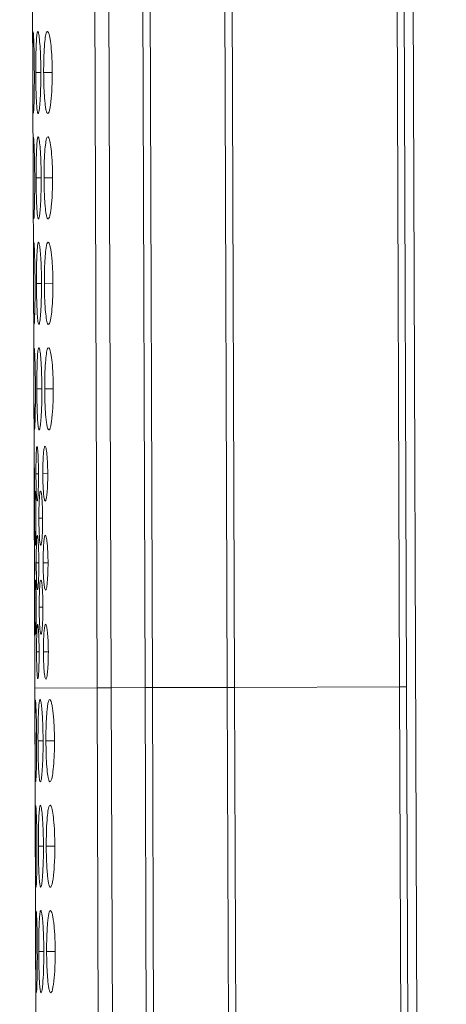
# Model space of a CAD drawing. Units: millimetres. Extents: x 482 to 20086, y 2577 to 12871.
# Drawn here: x 6634 to 6650, y 3817 to 3853 of the extents above; entities that cross this region are included whole.
import ezdxf

# ---------------------------------------------------------------- set-up
doc = ezdxf.new("R2010")
doc.units = ezdxf.units.MM
doc.layers.add('Flowair', color=1, linetype='Continuous')

# ---------------------------------------------------------------- blocks, each defined once
blk = doc.blocks.new('ELIS C-W-200')
at = {"layer": 'Flowair', "linetype": 'Continuous', "lineweight": 15}
for p, q in [((7384.433, 2070.054), (7387.812, 1071.06)), ((7374.478, 1575.268), (7375.06, 1403.269)), ((7374.991, 1575.269), (7375.573, 1403.27)), ((7376.231, 1575.274), (7376.813, 1403.275)), ((7377.082, 1403.276), (7376.5, 1575.275)), ((7379.227, 1575.284), (7379.809, 1403.285)), ((7380.081, 1403.286), (7379.499, 1575.285)), ((7385.522, 1575.305), (7386.103, 1403.306)), ((7386.361, 1403.307), (7385.779, 1575.306)), ((7372.231, 1566.527), (7372.754, 1411.996)), ((7373.003, 1425.737), (7372.817, 1425.736)), ((7373.419, 1425.738), (7373.106, 1425.737)), ((7373.016, 1421.887), (7372.83, 1421.886)), ((7373.432, 1421.888), (7373.119, 1421.887)), ((7373.029, 1418.037), (7372.843, 1418.036)), ((7373.445, 1418.038), (7373.132, 1418.037)), ((7373.042, 1414.187), (7372.856, 1414.186)), ((7373.458, 1414.188), (7373.145, 1414.187)), ((7372.918, 1411.087), (7372.825, 1411.086)), ((7373.255, 1411.088), (7373.076, 1411.087)), ((7372.76, 1410.178), (7372.765, 1408.746)), ((7372.76, 1410.178), (7372.76, 1410.103)), ((7373.069, 1409.462), (7372.933, 1409.462)), ((7372.929, 1407.837), (7372.836, 1407.836)), ((7373.266, 1407.838), (7373.087, 1407.837)), ((7372.771, 1406.928), (7372.776, 1405.496)), ((7372.771, 1406.928), (7372.771, 1406.853)), ((7373.08, 1406.212), (7372.944, 1406.212)), ((7372.94, 1404.587), (7372.847, 1404.586)), ((7373.277, 1404.588), (7373.098, 1404.587)), ((7372.782, 1403.678), (7372.783, 1403.261)), ((7372.782, 1403.678), (7372.782, 1403.603)), ((7372.783, 1403.261), (7375.06, 1403.269)), ((7372.783, 1403.261), (7373.305, 1248.997)), ((7375.573, 1403.27), (7375.06, 1403.269)), ((7375.06, 1403.269), (7375.611, 1240.27)), ((7376.813, 1403.275), (7375.573, 1403.27)), ((7375.573, 1403.27), (7376.125, 1240.271)), ((7376.813, 1403.275), (7377.082, 1403.276)), ((7376.813, 1403.275), (7377.365, 1240.276)), ((7379.809, 1403.285), (7377.082, 1403.276)), ((7377.633, 1240.276), (7377.082, 1403.276)), ((7379.809, 1403.285), (7380.081, 1403.286)), ((7379.809, 1403.285), (7380.361, 1240.286)), ((7386.103, 1403.306), (7380.081, 1403.286)), ((7380.632, 1240.287), (7380.081, 1403.286)), ((7386.103, 1403.306), (7386.361, 1403.307)), ((7386.103, 1403.306), (7386.655, 1240.307)), ((7386.912, 1240.308), (7386.361, 1403.307)), ((7373.085, 1401.337), (7372.9, 1401.336)), ((7373.501, 1401.338), (7373.189, 1401.337)), ((7373.098, 1397.487), (7372.913, 1397.486)), ((7373.514, 1397.488), (7373.202, 1397.487)), ((7373.111, 1393.637), (7372.926, 1393.636)), ((7373.527, 1393.638), (7373.215, 1393.637))]:
    blk.add_line(p, q, dxfattribs=at)
for points, knots in [([(7372.717, 1427.223), (7372.714, 1427.2), (7372.712, 1427.145), (7372.71, 1427.014), (7372.709, 1426.964), (7372.708, 1426.851), (7372.708, 1426.787), (7372.707, 1426.652), (7372.707, 1426.581), (7372.707, 1426.428), (7372.707, 1426.347), (7372.707, 1426.179), (7372.707, 1426.093), (7372.708, 1425.917), (7372.708, 1425.826), (7372.708, 1425.736)], [0, 0, 0, 0, 0.25, 0.25, 0.375, 0.375, 0.5, 0.5, 0.625, 0.625, 0.75, 0.75, 0.875, 0.875, 1, 1, 1, 1]), ([(7373.003, 1425.737), (7373.001, 1425.913), (7372.997, 1426.262), (7372.975, 1426.71), (7372.946, 1427.04), (7372.913, 1427.23), (7372.88, 1427.255), (7372.853, 1427.1), (7372.833, 1426.787), (7372.82, 1426.368), (7372.816, 1425.985), (7372.817, 1425.774), (7372.817, 1425.736)], [0, 0, 0, 0, 0.111863, 0.220978, 0.325097, 0.432655, 0.5442, 0.653185, 0.755226, 0.865401, 0.975762, 1, 1, 1, 1]), ([(7373.419, 1425.738), (7373.416, 1425.915), (7373.411, 1426.264), (7373.377, 1426.711), (7373.332, 1427.041), (7373.279, 1427.231), (7373.224, 1427.256), (7373.176, 1427.101), (7373.139, 1426.788), (7373.113, 1426.368), (7373.106, 1425.986), (7373.106, 1425.775), (7373.106, 1425.737)], [0, 0, 0, 0, 0.111863, 0.220978, 0.325097, 0.432655, 0.5442, 0.653185, 0.755227, 0.865401, 0.975762, 1, 1, 1, 1]), ([(7372.766, 1425.736), (7372.765, 1425.913), (7372.763, 1426.261), (7372.752, 1426.71), (7372.74, 1427.035), (7372.729, 1427.22), (7372.723, 1427.216), (7372.721, 1427.215)], [0, 0, 0, 0, 0.222396, 0.439327, 0.646326, 0.860162, 1, 1, 1, 1]), ([(7372.708, 1425.736), (7372.709, 1425.562), (7372.71, 1425.393), (7372.711, 1425.065), (7372.712, 1424.918), (7372.714, 1424.718), (7372.715, 1424.657), (7372.717, 1424.543), (7372.717, 1424.492), (7372.721, 1424.356), (7372.723, 1424.296), (7372.726, 1424.263)], [0, 0, 0, 0, 0.25, 0.25, 0.5, 0.5, 0.625, 0.625, 0.75, 0.75, 1, 1, 1, 1]), ([(7372.731, 1424.252), (7372.732, 1424.248), (7372.737, 1424.23), (7372.746, 1424.372), (7372.757, 1424.685), (7372.765, 1425.108), (7372.767, 1425.489), (7372.766, 1425.696), (7372.766, 1425.736)], [0, 0, 0, 0, 0.075059, 0.308075, 0.510049, 0.735356, 0.949039, 1, 1, 1, 1]), ([(7372.817, 1425.736), (7372.817, 1425.637), (7372.818, 1425.539), (7372.82, 1425.347), (7372.822, 1425.251), (7372.826, 1425.069), (7372.829, 1424.983), (7372.835, 1424.821), (7372.838, 1424.745), (7372.846, 1424.606), (7372.85, 1424.543), (7372.859, 1424.431), (7372.864, 1424.383), (7372.88, 1424.272), (7372.891, 1424.237), (7372.91, 1424.237), (7372.916, 1424.245), (7372.928, 1424.28), (7372.934, 1424.307), (7372.946, 1424.383), (7372.952, 1424.431), (7372.963, 1424.542), (7372.968, 1424.604), (7372.983, 1424.814), (7372.991, 1424.977), (7372.998, 1425.252), (7373, 1425.346), (7373.002, 1425.538), (7373.003, 1425.638), (7373.003, 1425.737)], [0, 0, 0, 0, 0.0625, 0.0625, 0.125, 0.125, 0.1875, 0.1875, 0.25, 0.25, 0.3125, 0.3125, 0.375, 0.375, 0.5, 0.5, 0.5625, 0.5625, 0.625, 0.625, 0.6875, 0.6875, 0.75, 0.75, 0.875, 0.875, 0.9375, 0.9375, 1, 1, 1, 1]), ([(7373.106, 1425.737), (7373.107, 1425.638), (7373.108, 1425.54), (7373.112, 1425.348), (7373.114, 1425.252), (7373.122, 1425.07), (7373.126, 1424.984), (7373.137, 1424.822), (7373.143, 1424.746), (7373.157, 1424.607), (7373.164, 1424.544), (7373.18, 1424.432), (7373.189, 1424.385), (7373.216, 1424.274), (7373.236, 1424.238), (7373.266, 1424.238), (7373.277, 1424.246), (7373.297, 1424.282), (7373.307, 1424.309), (7373.327, 1424.384), (7373.337, 1424.433), (7373.355, 1424.543), (7373.363, 1424.606), (7373.386, 1424.815), (7373.399, 1424.979), (7373.411, 1425.253), (7373.414, 1425.347), (7373.418, 1425.54), (7373.419, 1425.639), (7373.419, 1425.738)], [0, 0, 0, 0, 0.0625, 0.0625, 0.125, 0.125, 0.1875, 0.1875, 0.25, 0.25, 0.3125, 0.3125, 0.375, 0.375, 0.5, 0.5, 0.5625, 0.5625, 0.625, 0.625, 0.6875, 0.6875, 0.75, 0.75, 0.875, 0.875, 0.9375, 0.9375, 1, 1, 1, 1]), ([(7372.73, 1423.374), (7372.728, 1423.334), (7372.723, 1423.257), (7372.72, 1422.935), (7372.72, 1422.518), (7372.721, 1422.134), (7372.721, 1421.924), (7372.721, 1421.886)], [0, 0, 0, 0, 0.239108, 0.46298, 0.704698, 0.946822, 1, 1, 1, 1]), ([(7372.779, 1421.886), (7372.778, 1422.063), (7372.776, 1422.411), (7372.765, 1422.86), (7372.753, 1423.185), (7372.742, 1423.37), (7372.736, 1423.366), (7372.734, 1423.365)], [0, 0, 0, 0, 0.22239, 0.439326, 0.646326, 0.860162, 1, 1, 1, 1]), ([(7373.016, 1421.887), (7373.014, 1422.064), (7373.01, 1422.412), (7372.988, 1422.86), (7372.959, 1423.19), (7372.926, 1423.38), (7372.893, 1423.405), (7372.866, 1423.25), (7372.846, 1422.937), (7372.833, 1422.518), (7372.829, 1422.135), (7372.83, 1421.924), (7372.83, 1421.886)], [0, 0, 0, 0, 0.11186, 0.220978, 0.325097, 0.432655, 0.5442, 0.653185, 0.755226, 0.865401, 0.975762, 1, 1, 1, 1]), ([(7373.432, 1421.888), (7373.429, 1422.065), (7373.424, 1422.414), (7373.39, 1422.861), (7373.345, 1423.191), (7373.292, 1423.381), (7373.237, 1423.407), (7373.189, 1423.251), (7373.152, 1422.938), (7373.126, 1422.519), (7373.119, 1422.136), (7373.119, 1421.925), (7373.119, 1421.887)], [0, 0, 0, 0, 0.11186, 0.220978, 0.325097, 0.432655, 0.5442, 0.653185, 0.755226, 0.865401, 0.975762, 1, 1, 1, 1]), ([(7372.721, 1421.886), (7372.722, 1421.712), (7372.723, 1421.543), (7372.724, 1421.215), (7372.725, 1421.068), (7372.727, 1420.868), (7372.728, 1420.807), (7372.73, 1420.693), (7372.731, 1420.642), (7372.734, 1420.506), (7372.736, 1420.446), (7372.739, 1420.414)], [0, 0, 0, 0, 0.25, 0.25, 0.5, 0.5, 0.625, 0.625, 0.75, 0.75, 1, 1, 1, 1]), ([(7372.744, 1420.402), (7372.746, 1420.398), (7372.75, 1420.38), (7372.759, 1420.522), (7372.77, 1420.835), (7372.778, 1421.258), (7372.78, 1421.639), (7372.779, 1421.846), (7372.779, 1421.886)], [0, 0, 0, 0, 0.075058, 0.308075, 0.510044, 0.73535, 0.949039, 1, 1, 1, 1]), ([(7372.83, 1421.886), (7372.83, 1421.787), (7372.831, 1421.689), (7372.834, 1421.497), (7372.835, 1421.401), (7372.839, 1421.219), (7372.842, 1421.133), (7372.848, 1420.971), (7372.851, 1420.895), (7372.859, 1420.756), (7372.863, 1420.693), (7372.872, 1420.581), (7372.877, 1420.533), (7372.893, 1420.422), (7372.904, 1420.387), (7372.923, 1420.387), (7372.929, 1420.395), (7372.941, 1420.43), (7372.947, 1420.457), (7372.959, 1420.533), (7372.965, 1420.581), (7372.976, 1420.692), (7372.981, 1420.754), (7372.996, 1420.964), (7373.004, 1421.127), (7373.011, 1421.402), (7373.013, 1421.496), (7373.015, 1421.688), (7373.016, 1421.788), (7373.016, 1421.887)], [0, 0, 0, 0, 0.0625, 0.0625, 0.125, 0.125, 0.1875, 0.1875, 0.25, 0.25, 0.3125, 0.3125, 0.375, 0.375, 0.5, 0.5, 0.5625, 0.5625, 0.625, 0.625, 0.6875, 0.6875, 0.75, 0.75, 0.875, 0.875, 0.9375, 0.9375, 1, 1, 1, 1]), ([(7373.119, 1421.887), (7373.12, 1421.788), (7373.121, 1421.69), (7373.125, 1421.498), (7373.127, 1421.402), (7373.135, 1421.22), (7373.139, 1421.134), (7373.15, 1420.972), (7373.156, 1420.896), (7373.17, 1420.757), (7373.177, 1420.694), (7373.193, 1420.582), (7373.202, 1420.535), (7373.229, 1420.424), (7373.249, 1420.388), (7373.279, 1420.388), (7373.29, 1420.396), (7373.31, 1420.432), (7373.321, 1420.459), (7373.34, 1420.534), (7373.35, 1420.583), (7373.368, 1420.693), (7373.376, 1420.756), (7373.399, 1420.965), (7373.412, 1421.129), (7373.424, 1421.403), (7373.427, 1421.497), (7373.431, 1421.69), (7373.432, 1421.789), (7373.432, 1421.888)], [0, 0, 0, 0, 0.0625, 0.0625, 0.125, 0.125, 0.1875, 0.1875, 0.25, 0.25, 0.3125, 0.3125, 0.375, 0.375, 0.5, 0.5, 0.5625, 0.5625, 0.625, 0.625, 0.6875, 0.6875, 0.75, 0.75, 0.875, 0.875, 0.9375, 0.9375, 1, 1, 1, 1]), ([(7372.743, 1419.524), (7372.741, 1419.484), (7372.736, 1419.407), (7372.733, 1419.085), (7372.733, 1418.668), (7372.734, 1418.284), (7372.734, 1418.074), (7372.734, 1418.036)], [0, 0, 0, 0, 0.239111, 0.462984, 0.704697, 0.946822, 1, 1, 1, 1]), ([(7372.792, 1418.036), (7372.791, 1418.213), (7372.789, 1418.561), (7372.778, 1419.01), (7372.766, 1419.335), (7372.755, 1419.52), (7372.749, 1419.516), (7372.747, 1419.515)], [0, 0, 0, 0, 0.22239, 0.439326, 0.646326, 0.860162, 1, 1, 1, 1]), ([(7373.029, 1418.037), (7373.028, 1418.136), (7373.027, 1418.234), (7373.024, 1418.426), (7373.021, 1418.522), (7373.015, 1418.704), (7373.011, 1418.79), (7373.002, 1418.952), (7372.998, 1419.029), (7372.987, 1419.166), (7372.981, 1419.228), (7372.969, 1419.336), (7372.963, 1419.382), (7372.944, 1419.494), (7372.932, 1419.535), (7372.913, 1419.538), (7372.907, 1419.529), (7372.896, 1419.492), (7372.891, 1419.464), (7372.881, 1419.389), (7372.876, 1419.341), (7372.868, 1419.23), (7372.864, 1419.167), (7372.858, 1419.027), (7372.855, 1418.951), (7372.85, 1418.79), (7372.848, 1418.703), (7372.845, 1418.521), (7372.844, 1418.427), (7372.843, 1418.235), (7372.843, 1418.135), (7372.843, 1418.036)], [0, 0, 0, 0, 0.0625, 0.0625, 0.125, 0.125, 0.1875, 0.1875, 0.25, 0.25, 0.3125, 0.3125, 0.375, 0.375, 0.5, 0.5, 0.5625, 0.5625, 0.625, 0.625, 0.6875, 0.6875, 0.75, 0.75, 0.8125, 0.8125, 0.875, 0.875, 0.9375, 0.9375, 1, 1, 1, 1]), ([(7373.445, 1418.038), (7373.444, 1418.138), (7373.443, 1418.235), (7373.438, 1418.428), (7373.435, 1418.523), (7373.425, 1418.705), (7373.419, 1418.791), (7373.406, 1418.953), (7373.398, 1419.03), (7373.382, 1419.168), (7373.373, 1419.229), (7373.354, 1419.337), (7373.344, 1419.384), (7373.314, 1419.495), (7373.292, 1419.536), (7373.262, 1419.539), (7373.252, 1419.53), (7373.232, 1419.493), (7373.223, 1419.466), (7373.206, 1419.39), (7373.197, 1419.342), (7373.182, 1419.231), (7373.175, 1419.168), (7373.163, 1419.028), (7373.157, 1418.952), (7373.147, 1418.791), (7373.143, 1418.704), (7373.137, 1418.522), (7373.135, 1418.428), (7373.132, 1418.236), (7373.132, 1418.136), (7373.132, 1418.037)], [0, 0, 0, 0, 0.0625, 0.0625, 0.125, 0.125, 0.1875, 0.1875, 0.25, 0.25, 0.3125, 0.3125, 0.375, 0.375, 0.5, 0.5, 0.5625, 0.5625, 0.625, 0.625, 0.6875, 0.6875, 0.75, 0.75, 0.8125, 0.8125, 0.875, 0.875, 0.9375, 0.9375, 1, 1, 1, 1]), ([(7372.734, 1418.036), (7372.735, 1417.861), (7372.736, 1417.516), (7372.739, 1417.076), (7372.744, 1416.718), (7372.749, 1416.617), (7372.752, 1416.564)], [0, 0, 0, 0, 0.252306, 0.499795, 0.736974, 1, 1, 1, 1]), ([(7372.757, 1416.552), (7372.759, 1416.548), (7372.763, 1416.53), (7372.772, 1416.672), (7372.783, 1416.985), (7372.791, 1417.408), (7372.793, 1417.789), (7372.793, 1417.996), (7372.792, 1418.036)], [0, 0, 0, 0, 0.075058, 0.308075, 0.510044, 0.73535, 0.949039, 1, 1, 1, 1]), ([(7372.843, 1418.036), (7372.844, 1417.862), (7372.847, 1417.517), (7372.862, 1417.075), (7372.882, 1416.727), (7372.91, 1416.54), (7372.942, 1416.521), (7372.974, 1416.667), (7373.003, 1416.988), (7373.023, 1417.409), (7373.029, 1417.79), (7373.029, 1417.997), (7373.029, 1418.037)], [0, 0, 0, 0, 0.110214, 0.218324, 0.321931, 0.436828, 0.537704, 0.654168, 0.755115, 0.867725, 0.974529, 1, 1, 1, 1]), ([(7373.132, 1418.037), (7373.134, 1417.863), (7373.138, 1417.518), (7373.164, 1417.076), (7373.201, 1416.728), (7373.249, 1416.541), (7373.303, 1416.522), (7373.356, 1416.668), (7373.402, 1416.989), (7373.435, 1417.41), (7373.445, 1417.791), (7373.445, 1417.999), (7373.445, 1418.038)], [0, 0, 0, 0, 0.110214, 0.218324, 0.321931, 0.436828, 0.537704, 0.654168, 0.755115, 0.867725, 0.974529, 1, 1, 1, 1]), ([(7372.756, 1415.674), (7372.754, 1415.634), (7372.749, 1415.557), (7372.746, 1415.235), (7372.746, 1414.818), (7372.747, 1414.434), (7372.747, 1414.224), (7372.747, 1414.186)], [0, 0, 0, 0, 0.239108, 0.46298, 0.704691, 0.946815, 1, 1, 1, 1]), ([(7372.805, 1414.186), (7372.804, 1414.363), (7372.802, 1414.711), (7372.791, 1415.16), (7372.779, 1415.485), (7372.768, 1415.67), (7372.762, 1415.666), (7372.76, 1415.665)], [0, 0, 0, 0, 0.22239, 0.439326, 0.646326, 0.860162, 1, 1, 1, 1]), ([(7373.042, 1414.187), (7373.04, 1414.364), (7373.036, 1414.712), (7373.014, 1415.16), (7372.985, 1415.49), (7372.952, 1415.68), (7372.919, 1415.705), (7372.892, 1415.55), (7372.872, 1415.237), (7372.859, 1414.818), (7372.856, 1414.435), (7372.856, 1414.224), (7372.856, 1414.186)], [0, 0, 0, 0, 0.11186, 0.220978, 0.325097, 0.432655, 0.544199, 0.653185, 0.755226, 0.865398, 0.975758, 1, 1, 1, 1]), ([(7373.458, 1414.188), (7373.455, 1414.365), (7373.45, 1414.714), (7373.416, 1415.161), (7373.371, 1415.491), (7373.318, 1415.681), (7373.263, 1415.707), (7373.215, 1415.551), (7373.178, 1415.238), (7373.152, 1414.819), (7373.145, 1414.436), (7373.145, 1414.225), (7373.145, 1414.187)], [0, 0, 0, 0, 0.11186, 0.220978, 0.325097, 0.432655, 0.544199, 0.653185, 0.755226, 0.865398, 0.975758, 1, 1, 1, 1]), ([(7372.747, 1414.186), (7372.748, 1414.011), (7372.749, 1413.666), (7372.752, 1413.226), (7372.757, 1412.868), (7372.762, 1412.767), (7372.765, 1412.714)], [0, 0, 0, 0, 0.2523, 0.49979, 0.736971, 1, 1, 1, 1]), ([(7372.77, 1412.702), (7372.772, 1412.698), (7372.776, 1412.68), (7372.785, 1412.822), (7372.796, 1413.135), (7372.804, 1413.558), (7372.806, 1413.939), (7372.806, 1414.146), (7372.805, 1414.186)], [0, 0, 0, 0, 0.075058, 0.308075, 0.510044, 0.73535, 0.949039, 1, 1, 1, 1]), ([(7372.856, 1414.186), (7372.857, 1414.087), (7372.857, 1413.989), (7372.86, 1413.797), (7372.861, 1413.701), (7372.865, 1413.519), (7372.868, 1413.433), (7372.874, 1413.271), (7372.878, 1413.195), (7372.885, 1413.056), (7372.889, 1412.993), (7372.898, 1412.881), (7372.903, 1412.834), (7372.919, 1412.722), (7372.931, 1412.687), (7372.949, 1412.687), (7372.955, 1412.695), (7372.967, 1412.73), (7372.973, 1412.758), (7372.985, 1412.833), (7372.991, 1412.881), (7373.002, 1412.992), (7373.007, 1413.054), (7373.022, 1413.264), (7373.03, 1413.427), (7373.037, 1413.702), (7373.039, 1413.796), (7373.042, 1413.988), (7373.042, 1414.088), (7373.042, 1414.187)], [0, 0, 0, 0, 0.0625, 0.0625, 0.125, 0.125, 0.1875, 0.1875, 0.25, 0.25, 0.3125, 0.3125, 0.375, 0.375, 0.5, 0.5, 0.5625, 0.5625, 0.625, 0.625, 0.6875, 0.6875, 0.75, 0.75, 0.875, 0.875, 0.9375, 0.9375, 1, 1, 1, 1]), ([(7373.145, 1414.187), (7373.146, 1414.088), (7373.147, 1413.99), (7373.151, 1413.798), (7373.153, 1413.702), (7373.161, 1413.52), (7373.166, 1413.434), (7373.176, 1413.272), (7373.182, 1413.196), (7373.196, 1413.057), (7373.203, 1412.994), (7373.219, 1412.882), (7373.228, 1412.835), (7373.255, 1412.724), (7373.275, 1412.688), (7373.306, 1412.688), (7373.316, 1412.696), (7373.337, 1412.732), (7373.347, 1412.759), (7373.366, 1412.834), (7373.376, 1412.883), (7373.394, 1412.993), (7373.402, 1413.056), (7373.425, 1413.265), (7373.438, 1413.429), (7373.45, 1413.703), (7373.454, 1413.797), (7373.457, 1413.99), (7373.458, 1414.089), (7373.458, 1414.188)], [0, 0, 0, 0, 0.0625, 0.0625, 0.125, 0.125, 0.1875, 0.1875, 0.25, 0.25, 0.3125, 0.3125, 0.375, 0.375, 0.5, 0.5, 0.5625, 0.5625, 0.625, 0.625, 0.6875, 0.6875, 0.75, 0.75, 0.875, 0.875, 0.9375, 0.9375, 1, 1, 1, 1]), ([(7372.767, 1411.086), (7372.766, 1411.204), (7372.765, 1411.438), (7372.761, 1411.741), (7372.758, 1411.965), (7372.755, 1412.081), (7372.755, 1412.076), (7372.754, 1412.075)], [0, 0, 0, 0, 0.224987, 0.445925, 0.659634, 0.881915, 1, 1, 1, 1]), ([(7372.754, 1412.078), (7372.754, 1412.064), (7372.754, 1412.029), (7372.754, 1411.913), (7372.755, 1411.837), (7372.756, 1411.701), (7372.756, 1411.653), (7372.757, 1411.551), (7372.757, 1411.497), (7372.758, 1411.327), (7372.758, 1411.208), (7372.759, 1411.086)], [0, 0, 0, 0, 0.25, 0.25, 0.5, 0.5, 0.625, 0.625, 0.75, 0.75, 1, 1, 1, 1]), ([(7372.857, 1412.079), (7372.852, 1412.065), (7372.847, 1412.03), (7372.838, 1411.913), (7372.835, 1411.837), (7372.831, 1411.701), (7372.829, 1411.653), (7372.827, 1411.551), (7372.827, 1411.497), (7372.825, 1411.327), (7372.824, 1411.208), (7372.825, 1411.086)], [0, 0, 0, 0, 0.25, 0.25, 0.5, 0.5, 0.625, 0.625, 0.75, 0.75, 1, 1, 1, 1]), ([(7372.918, 1411.087), (7372.917, 1411.205), (7372.915, 1411.438), (7372.904, 1411.742), (7372.889, 1411.966), (7372.875, 1412.081), (7372.866, 1412.077), (7372.863, 1412.075)], [0, 0, 0, 0, 0.224987, 0.445926, 0.659634, 0.881915, 1, 1, 1, 1]), ([(7373.255, 1411.088), (7373.255, 1411.154), (7373.254, 1411.219), (7373.251, 1411.347), (7373.249, 1411.411), (7373.243, 1411.532), (7373.24, 1411.59), (7373.233, 1411.698), (7373.228, 1411.75), (7373.219, 1411.842), (7373.214, 1411.884), (7373.204, 1411.958), (7373.198, 1411.99), (7373.181, 1412.065), (7373.169, 1412.088), (7373.151, 1412.087), (7373.145, 1412.082), (7373.134, 1412.058), (7373.129, 1412.04), (7373.118, 1411.989), (7373.114, 1411.957), (7373.105, 1411.883), (7373.101, 1411.841), (7373.09, 1411.702), (7373.084, 1411.593), (7373.076, 1411.349), (7373.075, 1411.219), (7373.076, 1411.087)], [0, 0, 0, 0, 0.0625, 0.0625, 0.125, 0.125, 0.1875, 0.1875, 0.25, 0.25, 0.3125, 0.3125, 0.375, 0.375, 0.5, 0.5, 0.5625, 0.5625, 0.625, 0.625, 0.6875, 0.6875, 0.75, 0.75, 0.875, 0.875, 1, 1, 1, 1]), ([(7372.759, 1411.086), (7372.759, 1411), (7372.759, 1410.916), (7372.76, 1410.751), (7372.76, 1410.67), (7372.76, 1410.523), (7372.76, 1410.455), (7372.76, 1410.332), (7372.76, 1410.277), (7372.76, 1410.231)], [0, 0, 0, 0, 0.25, 0.25, 0.5, 0.5, 0.75, 0.75, 1, 1, 1, 1]), ([(7372.761, 1410.097), (7372.761, 1410.094), (7372.762, 1410.083), (7372.764, 1410.181), (7372.766, 1410.392), (7372.767, 1410.675), (7372.767, 1410.927), (7372.767, 1411.062), (7372.767, 1411.086)], [0, 0, 0, 0, 0.079916, 0.313756, 0.515315, 0.74096, 0.954152, 1, 1, 1, 1]), ([(7372.825, 1411.086), (7372.826, 1410.967), (7372.827, 1410.734), (7372.835, 1410.44), (7372.846, 1410.203), (7372.856, 1410.138), (7372.861, 1410.103)], [0, 0, 0, 0, 0.2572, 0.502205, 0.739663, 1, 1, 1, 1]), ([(7372.87, 1410.098), (7372.872, 1410.095), (7372.88, 1410.084), (7372.893, 1410.181), (7372.907, 1410.392), (7372.916, 1410.676), (7372.919, 1410.928), (7372.919, 1411.063), (7372.918, 1411.087)], [0, 0, 0, 0, 0.079916, 0.313755, 0.515315, 0.74096, 0.954152, 1, 1, 1, 1]), ([(7373.076, 1411.087), (7373.077, 1410.968), (7373.079, 1410.736), (7373.095, 1410.44), (7373.117, 1410.209), (7373.145, 1410.088), (7373.177, 1410.078), (7373.206, 1410.178), (7373.232, 1410.394), (7373.25, 1410.677), (7373.255, 1410.929), (7373.255, 1411.064), (7373.255, 1411.088)], [0, 0, 0, 0, 0.112987, 0.220616, 0.32493, 0.439294, 0.540184, 0.657046, 0.757776, 0.870544, 0.977087, 1, 1, 1, 1]), ([(7372.788, 1410.454), (7372.785, 1410.439), (7372.783, 1410.404), (7372.779, 1410.288), (7372.777, 1410.212), (7372.776, 1410.076), (7372.775, 1410.028), (7372.774, 1409.926), (7372.774, 1409.872), (7372.774, 1409.702), (7372.774, 1409.583), (7372.774, 1409.461)], [0, 0, 0, 0, 0.25, 0.25, 0.5, 0.5, 0.625, 0.625, 0.75, 0.75, 1, 1, 1, 1]), ([(7372.825, 1409.461), (7372.824, 1409.579), (7372.822, 1409.813), (7372.815, 1410.116), (7372.806, 1410.34), (7372.797, 1410.456), (7372.793, 1410.452), (7372.791, 1410.45)], [0, 0, 0, 0, 0.2249868, 0.4459259, 0.6596342, 0.881915, 1, 1, 1, 1]), ([(7372.984, 1410.454), (7372.976, 1410.44), (7372.968, 1410.405), (7372.955, 1410.289), (7372.95, 1410.212), (7372.943, 1410.077), (7372.941, 1410.029), (7372.938, 1409.927), (7372.936, 1409.872), (7372.933, 1409.703), (7372.932, 1409.583), (7372.933, 1409.462)], [0, 0, 0, 0, 0.25, 0.25, 0.5, 0.5, 0.625, 0.625, 0.75, 0.75, 1, 1, 1, 1]), ([(7373.069, 1409.462), (7373.068, 1409.58), (7373.065, 1409.814), (7373.05, 1410.117), (7373.03, 1410.341), (7373.009, 1410.456), (7372.997, 1410.452), (7372.993, 1410.451)], [0, 0, 0, 0, 0.224987, 0.445925, 0.659634, 0.881914, 1, 1, 1, 1]), ([(7372.774, 1409.461), (7372.775, 1409.342), (7372.776, 1409.109), (7372.78, 1408.815), (7372.785, 1408.578), (7372.791, 1408.512), (7372.793, 1408.478)], [0, 0, 0, 0, 0.257201, 0.502207, 0.739665, 1, 1, 1, 1]), ([(7372.798, 1408.472), (7372.799, 1408.469), (7372.803, 1408.458), (7372.811, 1408.556), (7372.818, 1408.767), (7372.824, 1409.051), (7372.825, 1409.302), (7372.825, 1409.437), (7372.825, 1409.461)], [0, 0, 0, 0, 0.079917, 0.313756, 0.515315, 0.740961, 0.954152, 1, 1, 1, 1]), ([(7372.933, 1409.462), (7372.934, 1409.342), (7372.936, 1409.11), (7372.948, 1408.816), (7372.964, 1408.579), (7372.979, 1408.513), (7372.986, 1408.479)], [0, 0, 0, 0, 0.2572012, 0.5022075, 0.7396653, 1, 1, 1, 1]), ([(7372.999, 1408.473), (7373.002, 1408.47), (7373.013, 1408.459), (7373.032, 1408.557), (7373.052, 1408.768), (7373.066, 1409.051), (7373.069, 1409.303), (7373.069, 1409.438), (7373.069, 1409.462)], [0, 0, 0, 0, 0.079916, 0.313756, 0.515315, 0.740961, 0.954152, 1, 1, 1, 1]), ([(7372.778, 1407.836), (7372.777, 1407.954), (7372.776, 1408.188), (7372.772, 1408.491), (7372.769, 1408.715), (7372.766, 1408.831), (7372.766, 1408.827), (7372.765, 1408.825)], [0, 0, 0, 0, 0.224986, 0.445933, 0.659635, 0.881915, 1, 1, 1, 1]), ([(7372.765, 1408.828), (7372.765, 1408.814), (7372.765, 1408.779), (7372.765, 1408.663), (7372.766, 1408.587), (7372.767, 1408.451), (7372.767, 1408.403), (7372.768, 1408.301), (7372.768, 1408.247), (7372.769, 1408.077), (7372.769, 1407.958), (7372.77, 1407.836)], [0, 0, 0, 0, 0.25, 0.25, 0.5, 0.5, 0.625, 0.625, 0.75, 0.75, 1, 1, 1, 1]), ([(7372.868, 1408.829), (7372.863, 1408.815), (7372.858, 1408.78), (7372.849, 1408.663), (7372.846, 1408.587), (7372.842, 1408.451), (7372.84, 1408.403), (7372.838, 1408.301), (7372.838, 1408.247), (7372.836, 1408.077), (7372.835, 1407.958), (7372.836, 1407.836)], [0, 0, 0, 0, 0.25, 0.25, 0.5, 0.5, 0.625, 0.625, 0.75, 0.75, 1, 1, 1, 1]), ([(7372.929, 1407.837), (7372.928, 1407.955), (7372.926, 1408.188), (7372.915, 1408.492), (7372.9, 1408.716), (7372.886, 1408.831), (7372.877, 1408.827), (7372.874, 1408.825)], [0, 0, 0, 0, 0.224987, 0.445933, 0.659635, 0.881915, 1, 1, 1, 1]), ([(7373.266, 1407.838), (7373.266, 1407.904), (7373.265, 1407.969), (7373.262, 1408.097), (7373.26, 1408.161), (7373.254, 1408.282), (7373.251, 1408.34), (7373.244, 1408.448), (7373.239, 1408.5), (7373.23, 1408.592), (7373.225, 1408.634), (7373.215, 1408.708), (7373.209, 1408.74), (7373.192, 1408.815), (7373.18, 1408.838), (7373.162, 1408.837), (7373.156, 1408.832), (7373.145, 1408.808), (7373.14, 1408.79), (7373.129, 1408.739), (7373.125, 1408.707), (7373.116, 1408.633), (7373.112, 1408.591), (7373.101, 1408.452), (7373.095, 1408.344), (7373.087, 1408.099), (7373.086, 1407.97), (7373.087, 1407.837)], [0, 0, 0, 0, 0.0625, 0.0625, 0.125, 0.125, 0.1875, 0.1875, 0.25, 0.25, 0.3125, 0.3125, 0.375, 0.375, 0.5, 0.5, 0.5625, 0.5625, 0.625, 0.625, 0.6875, 0.6875, 0.75, 0.75, 0.875, 0.875, 1, 1, 1, 1]), ([(7372.77, 1407.836), (7372.77, 1407.75), (7372.77, 1407.666), (7372.771, 1407.501), (7372.771, 1407.42), (7372.771, 1407.273), (7372.771, 1407.205), (7372.771, 1407.082), (7372.771, 1407.027), (7372.771, 1406.982)], [0, 0, 0, 0, 0.25, 0.25, 0.5, 0.5, 0.75, 0.75, 1, 1, 1, 1]), ([(7372.772, 1406.847), (7372.772, 1406.844), (7372.773, 1406.833), (7372.775, 1406.931), (7372.777, 1407.142), (7372.778, 1407.426), (7372.778, 1407.677), (7372.778, 1407.812), (7372.778, 1407.836)], [0, 0, 0, 0, 0.0799169, 0.3137566, 0.5153217, 0.7409599, 0.9541516, 1, 1, 1, 1]), ([(7372.836, 1407.836), (7372.837, 1407.717), (7372.838, 1407.484), (7372.846, 1407.19), (7372.857, 1406.953), (7372.867, 1406.888), (7372.872, 1406.853)], [0, 0, 0, 0, 0.257191, 0.502207, 0.739665, 1, 1, 1, 1]), ([(7372.881, 1406.848), (7372.883, 1406.845), (7372.891, 1406.834), (7372.904, 1406.931), (7372.918, 1407.142), (7372.927, 1407.426), (7372.93, 1407.678), (7372.93, 1407.813), (7372.929, 1407.837)], [0, 0, 0, 0, 0.079916, 0.313756, 0.515322, 0.74096, 0.954152, 1, 1, 1, 1]), ([(7373.087, 1407.837), (7373.087, 1407.771), (7373.087, 1407.706), (7373.09, 1407.578), (7373.091, 1407.514), (7373.096, 1407.392), (7373.099, 1407.335), (7373.105, 1407.227), (7373.109, 1407.176), (7373.117, 1407.084), (7373.121, 1407.041), (7373.13, 1406.967), (7373.135, 1406.935), (7373.151, 1406.861), (7373.163, 1406.838), (7373.18, 1406.838), (7373.186, 1406.843), (7373.198, 1406.867), (7373.204, 1406.885), (7373.215, 1406.935), (7373.22, 1406.967), (7373.23, 1407.041), (7373.235, 1407.083), (7373.248, 1407.222), (7373.255, 1407.331), (7373.264, 1407.576), (7373.266, 1407.705), (7373.266, 1407.838)], [0, 0, 0, 0, 0.0625, 0.0625, 0.125, 0.125, 0.1875, 0.1875, 0.25, 0.25, 0.3125, 0.3125, 0.375, 0.375, 0.5, 0.5, 0.5625, 0.5625, 0.625, 0.625, 0.6875, 0.6875, 0.75, 0.75, 0.875, 0.875, 1, 1, 1, 1]), ([(7372.799, 1407.204), (7372.796, 1407.175), (7372.791, 1407.123), (7372.787, 1406.898), (7372.785, 1406.617), (7372.785, 1406.365), (7372.785, 1406.231), (7372.785, 1406.211)], [0, 0, 0, 0, 0.2564364, 0.4758525, 0.7215887, 0.9574826, 1, 1, 1, 1]), ([(7372.836, 1406.211), (7372.835, 1406.329), (7372.833, 1406.563), (7372.826, 1406.866), (7372.817, 1407.09), (7372.808, 1407.206), (7372.804, 1407.202), (7372.802, 1407.2)], [0, 0, 0, 0, 0.224986, 0.445933, 0.659635, 0.881915, 1, 1, 1, 1]), ([(7372.995, 1407.204), (7372.987, 1407.176), (7372.972, 1407.124), (7372.956, 1406.898), (7372.946, 1406.617), (7372.943, 1406.365), (7372.944, 1406.232), (7372.944, 1406.212)], [0, 0, 0, 0, 0.256437, 0.475853, 0.721589, 0.957483, 1, 1, 1, 1]), ([(7373.08, 1406.212), (7373.079, 1406.33), (7373.076, 1406.564), (7373.061, 1406.867), (7373.041, 1407.091), (7373.02, 1407.206), (7373.008, 1407.202), (7373.004, 1407.201)], [0, 0, 0, 0, 0.224986, 0.445933, 0.659635, 0.881914, 1, 1, 1, 1]), ([(7372.785, 1406.211), (7372.786, 1406.095), (7372.786, 1405.981), (7372.788, 1405.762), (7372.79, 1405.663), (7372.793, 1405.485), (7372.795, 1405.409), (7372.799, 1405.288), (7372.801, 1405.249), (7372.804, 1405.228)], [0, 0, 0, 0, 0.25, 0.25, 0.5, 0.5, 0.75, 0.75, 1, 1, 1, 1]), ([(7372.809, 1405.222), (7372.81, 1405.219), (7372.814, 1405.208), (7372.821, 1405.306), (7372.829, 1405.517), (7372.835, 1405.801), (7372.836, 1406.052), (7372.836, 1406.187), (7372.836, 1406.211)], [0, 0, 0, 0, 0.079917, 0.313754, 0.51532, 0.740959, 0.954151, 1, 1, 1, 1]), ([(7372.944, 1406.212), (7372.944, 1406.095), (7372.945, 1405.982), (7372.951, 1405.763), (7372.955, 1405.664), (7372.964, 1405.486), (7372.97, 1405.409), (7372.983, 1405.289), (7372.99, 1405.25), (7372.997, 1405.229)], [0, 0, 0, 0, 0.25, 0.25, 0.5, 0.5, 0.75, 0.75, 1, 1, 1, 1]), ([(7373.01, 1405.223), (7373.013, 1405.22), (7373.024, 1405.209), (7373.043, 1405.307), (7373.063, 1405.518), (7373.077, 1405.802), (7373.08, 1406.053), (7373.08, 1406.188), (7373.08, 1406.212)], [0, 0, 0, 0, 0.079917, 0.313754, 0.51532, 0.740959, 0.954151, 1, 1, 1, 1]), ([(7372.789, 1404.586), (7372.788, 1404.704), (7372.787, 1404.938), (7372.783, 1405.241), (7372.78, 1405.465), (7372.777, 1405.581), (7372.777, 1405.577), (7372.776, 1405.575)], [0, 0, 0, 0, 0.224986, 0.445933, 0.659635, 0.881915, 1, 1, 1, 1]), ([(7372.776, 1405.578), (7372.776, 1405.55), (7372.776, 1405.498), (7372.777, 1405.273), (7372.779, 1404.992), (7372.78, 1404.74), (7372.781, 1404.606), (7372.781, 1404.586)], [0, 0, 0, 0, 0.2564331, 0.4758546, 0.7215897, 0.9574827, 1, 1, 1, 1]), ([(7372.879, 1405.579), (7372.874, 1405.551), (7372.864, 1405.498), (7372.854, 1405.273), (7372.848, 1404.992), (7372.846, 1404.74), (7372.847, 1404.607), (7372.847, 1404.586)], [0, 0, 0, 0, 0.2564334, 0.4758544, 0.7215898, 0.9574827, 1, 1, 1, 1]), ([(7372.94, 1404.587), (7372.939, 1404.705), (7372.937, 1404.938), (7372.926, 1405.242), (7372.911, 1405.466), (7372.897, 1405.581), (7372.888, 1405.577), (7372.885, 1405.575)], [0, 0, 0, 0, 0.224987, 0.445933, 0.659635, 0.881915, 1, 1, 1, 1]), ([(7373.277, 1404.588), (7373.275, 1404.706), (7373.272, 1404.94), (7373.253, 1405.242), (7373.227, 1405.47), (7373.197, 1405.588), (7373.165, 1405.596), (7373.138, 1405.494), (7373.115, 1405.275), (7373.101, 1404.992), (7373.097, 1404.741), (7373.097, 1404.608), (7373.098, 1404.587)], [0, 0, 0, 0, 0.112349, 0.22268, 0.329394, 0.440391, 0.541175, 0.658833, 0.759509, 0.872258, 0.980492, 1, 1, 1, 1]), ([(7372.781, 1404.586), (7372.781, 1404.467), (7372.782, 1404.236), (7372.782, 1403.934), (7372.782, 1403.798), (7372.782, 1403.732)], [0, 0, 0, 0, 0.347716, 0.678971, 1, 1, 1, 1]), ([(7372.783, 1403.597), (7372.783, 1403.594), (7372.784, 1403.583), (7372.786, 1403.681), (7372.788, 1403.892), (7372.789, 1404.176), (7372.789, 1404.427), (7372.789, 1404.562), (7372.789, 1404.586)], [0, 0, 0, 0, 0.079917, 0.313754, 0.51532, 0.740959, 0.954151, 1, 1, 1, 1]), ([(7372.847, 1404.586), (7372.847, 1404.47), (7372.848, 1404.357), (7372.852, 1404.137), (7372.854, 1404.038), (7372.861, 1403.86), (7372.865, 1403.784), (7372.873, 1403.664), (7372.878, 1403.624), (7372.883, 1403.603)], [0, 0, 0, 0, 0.25, 0.25, 0.5, 0.5, 0.75, 0.75, 1, 1, 1, 1]), ([(7372.892, 1403.598), (7372.894, 1403.595), (7372.902, 1403.584), (7372.915, 1403.681), (7372.929, 1403.892), (7372.938, 1404.176), (7372.941, 1404.428), (7372.941, 1404.563), (7372.94, 1404.587)], [0, 0, 0, 0, 0.079916, 0.313754, 0.51532, 0.740959, 0.954151, 1, 1, 1, 1]), ([(7373.098, 1404.587), (7373.098, 1404.521), (7373.098, 1404.456), (7373.101, 1404.328), (7373.102, 1404.264), (7373.107, 1404.142), (7373.11, 1404.085), (7373.116, 1403.977), (7373.12, 1403.926), (7373.128, 1403.834), (7373.132, 1403.791), (7373.141, 1403.717), (7373.146, 1403.685), (7373.162, 1403.611), (7373.174, 1403.588), (7373.191, 1403.588), (7373.197, 1403.593), (7373.209, 1403.617), (7373.215, 1403.635), (7373.226, 1403.685), (7373.231, 1403.717), (7373.241, 1403.791), (7373.246, 1403.833), (7373.259, 1403.972), (7373.266, 1404.081), (7373.275, 1404.326), (7373.277, 1404.455), (7373.277, 1404.588)], [0, 0, 0, 0, 0.0625, 0.0625, 0.125, 0.125, 0.1875, 0.1875, 0.25, 0.25, 0.3125, 0.3125, 0.375, 0.375, 0.5, 0.5, 0.5625, 0.5625, 0.625, 0.625, 0.6875, 0.6875, 0.75, 0.75, 0.875, 0.875, 1, 1, 1, 1]), ([(7372.8, 1402.824), (7372.797, 1402.784), (7372.792, 1402.707), (7372.79, 1402.385), (7372.789, 1401.968), (7372.79, 1401.585), (7372.791, 1401.374), (7372.791, 1401.336)], [0, 0, 0, 0, 0.239111, 0.462984, 0.704697, 0.946822, 1, 1, 1, 1]), ([(7372.849, 1401.336), (7372.848, 1401.513), (7372.845, 1401.861), (7372.835, 1402.311), (7372.822, 1402.635), (7372.811, 1402.82), (7372.806, 1402.816), (7372.804, 1402.815)], [0, 0, 0, 0, 0.2223896, 0.4393264, 0.6463256, 0.8601615, 1, 1, 1, 1]), ([(7373.085, 1401.337), (7373.085, 1401.436), (7373.084, 1401.534), (7373.08, 1401.726), (7373.078, 1401.822), (7373.072, 1402.004), (7373.068, 1402.09), (7373.059, 1402.252), (7373.054, 1402.329), (7373.043, 1402.466), (7373.038, 1402.528), (7373.026, 1402.636), (7373.02, 1402.682), (7373.001, 1402.794), (7372.988, 1402.835), (7372.97, 1402.838), (7372.964, 1402.829), (7372.953, 1402.792), (7372.947, 1402.765), (7372.938, 1402.689), (7372.933, 1402.641), (7372.925, 1402.53), (7372.921, 1402.467), (7372.914, 1402.327), (7372.911, 1402.251), (7372.906, 1402.09), (7372.904, 1402.003), (7372.901, 1401.821), (7372.9, 1401.727), (7372.899, 1401.535), (7372.899, 1401.435), (7372.9, 1401.336)], [0, 0, 0, 0, 0.0625, 0.0625, 0.125, 0.125, 0.1875, 0.1875, 0.25, 0.25, 0.3125, 0.3125, 0.375, 0.375, 0.5, 0.5, 0.5625, 0.5625, 0.625, 0.625, 0.6875, 0.6875, 0.75, 0.75, 0.8125, 0.8125, 0.875, 0.875, 0.9375, 0.9375, 1, 1, 1, 1]), ([(7373.501, 1401.339), (7373.501, 1401.438), (7373.5, 1401.535), (7373.495, 1401.728), (7373.491, 1401.823), (7373.481, 1402.005), (7373.476, 1402.091), (7373.462, 1402.253), (7373.455, 1402.33), (7373.438, 1402.468), (7373.429, 1402.529), (7373.41, 1402.637), (7373.4, 1402.684), (7373.37, 1402.795), (7373.349, 1402.836), (7373.318, 1402.839), (7373.308, 1402.83), (7373.289, 1402.793), (7373.28, 1402.766), (7373.262, 1402.69), (7373.254, 1402.642), (7373.239, 1402.531), (7373.232, 1402.469), (7373.219, 1402.328), (7373.214, 1402.252), (7373.204, 1402.091), (7373.2, 1402.004), (7373.194, 1401.822), (7373.191, 1401.728), (7373.189, 1401.536), (7373.188, 1401.436), (7373.189, 1401.337)], [0, 0, 0, 0, 0.0625, 0.0625, 0.125, 0.125, 0.1875, 0.1875, 0.25, 0.25, 0.3125, 0.3125, 0.375, 0.375, 0.5, 0.5, 0.5625, 0.5625, 0.625, 0.625, 0.6875, 0.6875, 0.75, 0.75, 0.8125, 0.8125, 0.875, 0.875, 0.9375, 0.9375, 1, 1, 1, 1]), ([(7372.791, 1401.336), (7372.792, 1401.162), (7372.793, 1400.816), (7372.796, 1400.377), (7372.8, 1400.018), (7372.806, 1399.917), (7372.808, 1399.864)], [0, 0, 0, 0, 0.252306, 0.499795, 0.736974, 1, 1, 1, 1]), ([(7372.814, 1399.852), (7372.815, 1399.848), (7372.819, 1399.83), (7372.829, 1399.972), (7372.84, 1400.285), (7372.848, 1400.709), (7372.85, 1401.089), (7372.849, 1401.296), (7372.849, 1401.336)], [0, 0, 0, 0, 0.075058, 0.308075, 0.510044, 0.73535, 0.949039, 1, 1, 1, 1]), ([(7372.9, 1401.336), (7372.901, 1401.162), (7372.903, 1400.817), (7372.918, 1400.375), (7372.939, 1400.027), (7372.966, 1399.84), (7372.999, 1399.821), (7373.031, 1399.967), (7373.059, 1400.288), (7373.079, 1400.709), (7373.085, 1401.09), (7373.085, 1401.297), (7373.085, 1401.337)], [0, 0, 0, 0, 0.110214, 0.218324, 0.321931, 0.436828, 0.537704, 0.654168, 0.755115, 0.867725, 0.974529, 1, 1, 1, 1]), ([(7373.189, 1401.337), (7373.191, 1401.163), (7373.195, 1400.818), (7373.221, 1400.376), (7373.258, 1400.028), (7373.305, 1399.841), (7373.36, 1399.822), (7373.413, 1399.968), (7373.459, 1400.289), (7373.491, 1400.71), (7373.501, 1401.091), (7373.501, 1401.299), (7373.501, 1401.339)], [0, 0, 0, 0, 0.110214, 0.218324, 0.321931, 0.436828, 0.537704, 0.654168, 0.755115, 0.867725, 0.974529, 1, 1, 1, 1]), ([(7372.813, 1398.974), (7372.81, 1398.934), (7372.805, 1398.857), (7372.803, 1398.535), (7372.802, 1398.118), (7372.803, 1397.735), (7372.804, 1397.524), (7372.804, 1397.486)], [0, 0, 0, 0, 0.239108, 0.46298, 0.704698, 0.946815, 1, 1, 1, 1]), ([(7372.862, 1397.486), (7372.861, 1397.663), (7372.858, 1398.011), (7372.848, 1398.461), (7372.835, 1398.785), (7372.824, 1398.97), (7372.819, 1398.966), (7372.817, 1398.965)], [0, 0, 0, 0, 0.22239, 0.439327, 0.646327, 0.860161, 1, 1, 1, 1]), ([(7373.098, 1397.487), (7373.096, 1397.664), (7373.093, 1398.012), (7373.07, 1398.46), (7373.041, 1398.79), (7373.008, 1398.98), (7372.976, 1399.005), (7372.948, 1398.85), (7372.928, 1398.537), (7372.915, 1398.118), (7372.912, 1397.735), (7372.913, 1397.524), (7372.913, 1397.486)], [0, 0, 0, 0, 0.11186, 0.220978, 0.325097, 0.432654, 0.544199, 0.653185, 0.755226, 0.865401, 0.975758, 1, 1, 1, 1]), ([(7373.514, 1397.489), (7373.512, 1397.665), (7373.507, 1398.014), (7373.473, 1398.461), (7373.428, 1398.792), (7373.374, 1398.981), (7373.32, 1399.007), (7373.271, 1398.851), (7373.234, 1398.538), (7373.208, 1398.119), (7373.201, 1397.736), (7373.202, 1397.525), (7373.202, 1397.487)], [0, 0, 0, 0, 0.11186, 0.220978, 0.325097, 0.432654, 0.544199, 0.653185, 0.755226, 0.865401, 0.975758, 1, 1, 1, 1]), ([(7372.804, 1397.486), (7372.805, 1397.312), (7372.806, 1396.966), (7372.809, 1396.527), (7372.813, 1396.168), (7372.819, 1396.067), (7372.821, 1396.014)], [0, 0, 0, 0, 0.2523, 0.49979, 0.736971, 1, 1, 1, 1]), ([(7372.827, 1396.002), (7372.828, 1395.998), (7372.832, 1395.981), (7372.842, 1396.122), (7372.853, 1396.435), (7372.861, 1396.859), (7372.863, 1397.239), (7372.862, 1397.446), (7372.862, 1397.486)], [0, 0, 0, 0, 0.075058, 0.308075, 0.510044, 0.73535, 0.949039, 1, 1, 1, 1]), ([(7372.913, 1397.486), (7372.913, 1397.387), (7372.914, 1397.289), (7372.916, 1397.097), (7372.918, 1397.001), (7372.922, 1396.819), (7372.925, 1396.733), (7372.931, 1396.572), (7372.934, 1396.495), (7372.942, 1396.356), (7372.946, 1396.293), (7372.955, 1396.181), (7372.96, 1396.134), (7372.975, 1396.023), (7372.987, 1395.987), (7373.005, 1395.987), (7373.011, 1395.995), (7373.024, 1396.031), (7373.03, 1396.058), (7373.042, 1396.133), (7373.048, 1396.181), (7373.059, 1396.292), (7373.064, 1396.355), (7373.078, 1396.564), (7373.086, 1396.728), (7373.094, 1397.002), (7373.096, 1397.096), (7373.098, 1397.289), (7373.098, 1397.388), (7373.098, 1397.487)], [0, 0, 0, 0, 0.0625, 0.0625, 0.125, 0.125, 0.1875, 0.1875, 0.25, 0.25, 0.3125, 0.3125, 0.375, 0.375, 0.5, 0.5, 0.5625, 0.5625, 0.625, 0.625, 0.6875, 0.6875, 0.75, 0.75, 0.875, 0.875, 0.9375, 0.9375, 1, 1, 1, 1]), ([(7373.202, 1397.487), (7373.202, 1397.388), (7373.203, 1397.29), (7373.207, 1397.098), (7373.21, 1397.002), (7373.217, 1396.82), (7373.222, 1396.734), (7373.233, 1396.573), (7373.239, 1396.496), (7373.252, 1396.357), (7373.26, 1396.294), (7373.276, 1396.182), (7373.284, 1396.135), (7373.311, 1396.024), (7373.331, 1395.988), (7373.362, 1395.988), (7373.372, 1395.997), (7373.393, 1396.032), (7373.403, 1396.059), (7373.423, 1396.134), (7373.432, 1396.183), (7373.45, 1396.293), (7373.458, 1396.356), (7373.482, 1396.565), (7373.494, 1396.729), (7373.507, 1397.003), (7373.51, 1397.097), (7373.514, 1397.29), (7373.515, 1397.389), (7373.514, 1397.489)], [0, 0, 0, 0, 0.0625, 0.0625, 0.125, 0.125, 0.1875, 0.1875, 0.25, 0.25, 0.3125, 0.3125, 0.375, 0.375, 0.5, 0.5, 0.5625, 0.5625, 0.625, 0.625, 0.6875, 0.6875, 0.75, 0.75, 0.875, 0.875, 0.9375, 0.9375, 1, 1, 1, 1]), ([(7372.826, 1395.124), (7372.823, 1395.084), (7372.818, 1395.007), (7372.816, 1394.685), (7372.815, 1394.268), (7372.816, 1393.885), (7372.817, 1393.674), (7372.817, 1393.636)], [0, 0, 0, 0, 0.239108, 0.46298, 0.704698, 0.946815, 1, 1, 1, 1]), ([(7372.875, 1393.636), (7372.874, 1393.813), (7372.872, 1394.161), (7372.861, 1394.611), (7372.848, 1394.935), (7372.837, 1395.12), (7372.832, 1395.116), (7372.83, 1395.115)], [0, 0, 0, 0, 0.22239, 0.439327, 0.646327, 0.860161, 1, 1, 1, 1]), ([(7373.111, 1393.637), (7373.111, 1393.736), (7373.11, 1393.834), (7373.106, 1394.026), (7373.104, 1394.122), (7373.098, 1394.304), (7373.094, 1394.39), (7373.085, 1394.552), (7373.08, 1394.629), (7373.069, 1394.766), (7373.064, 1394.828), (7373.052, 1394.936), (7373.046, 1394.982), (7373.027, 1395.094), (7373.014, 1395.135), (7372.996, 1395.138), (7372.99, 1395.129), (7372.979, 1395.092), (7372.974, 1395.065), (7372.964, 1394.989), (7372.959, 1394.941), (7372.951, 1394.83), (7372.947, 1394.768), (7372.94, 1394.627), (7372.937, 1394.551), (7372.932, 1394.39), (7372.93, 1394.303), (7372.927, 1394.121), (7372.926, 1394.027), (7372.925, 1393.835), (7372.925, 1393.735), (7372.926, 1393.636)], [0, 0, 0, 0, 0.0625, 0.0625, 0.125, 0.125, 0.1875, 0.1875, 0.25, 0.25, 0.3125, 0.3125, 0.375, 0.375, 0.5, 0.5, 0.5625, 0.5625, 0.625, 0.625, 0.6875, 0.6875, 0.75, 0.75, 0.8125, 0.8125, 0.875, 0.875, 0.9375, 0.9375, 1, 1, 1, 1]), ([(7373.527, 1393.639), (7373.527, 1393.738), (7373.526, 1393.835), (7373.521, 1394.028), (7373.517, 1394.123), (7373.508, 1394.306), (7373.502, 1394.391), (7373.488, 1394.553), (7373.481, 1394.63), (7373.464, 1394.768), (7373.455, 1394.829), (7373.436, 1394.937), (7373.426, 1394.984), (7373.396, 1395.095), (7373.375, 1395.136), (7373.345, 1395.139), (7373.334, 1395.13), (7373.315, 1395.093), (7373.306, 1395.066), (7373.288, 1394.991), (7373.28, 1394.942), (7373.265, 1394.832), (7373.258, 1394.769), (7373.245, 1394.628), (7373.24, 1394.552), (7373.23, 1394.391), (7373.226, 1394.304), (7373.22, 1394.122), (7373.217, 1394.028), (7373.215, 1393.836), (7373.215, 1393.736), (7373.215, 1393.637)], [0, 0, 0, 0, 0.0625, 0.0625, 0.125, 0.125, 0.1875, 0.1875, 0.25, 0.25, 0.3125, 0.3125, 0.375, 0.375, 0.5, 0.5, 0.5625, 0.5625, 0.625, 0.625, 0.6875, 0.6875, 0.75, 0.75, 0.8125, 0.8125, 0.875, 0.875, 0.9375, 0.9375, 1, 1, 1, 1]), ([(7372.817, 1393.636), (7372.817, 1393.462), (7372.818, 1393.293), (7372.82, 1392.966), (7372.821, 1392.818), (7372.823, 1392.618), (7372.824, 1392.557), (7372.825, 1392.444), (7372.826, 1392.392), (7372.829, 1392.256), (7372.831, 1392.196), (7372.834, 1392.164)], [0, 0, 0, 0, 0.25, 0.25, 0.5, 0.5, 0.625, 0.625, 0.75, 0.75, 1, 1, 1, 1]), ([(7372.84, 1392.152), (7372.841, 1392.148), (7372.846, 1392.131), (7372.855, 1392.272), (7372.866, 1392.585), (7372.874, 1393.009), (7372.876, 1393.389), (7372.875, 1393.596), (7372.875, 1393.636)], [0, 0, 0, 0, 0.075058, 0.308075, 0.510044, 0.73535, 0.949039, 1, 1, 1, 1]), ([(7372.926, 1393.636), (7372.926, 1393.537), (7372.927, 1393.439), (7372.929, 1393.247), (7372.931, 1393.151), (7372.935, 1392.969), (7372.938, 1392.883), (7372.944, 1392.722), (7372.947, 1392.645), (7372.955, 1392.506), (7372.959, 1392.443), (7372.968, 1392.331), (7372.973, 1392.284), (7372.988, 1392.173), (7373, 1392.137), (7373.018, 1392.137), (7373.024, 1392.145), (7373.037, 1392.181), (7373.043, 1392.208), (7373.055, 1392.283), (7373.061, 1392.331), (7373.072, 1392.442), (7373.077, 1392.505), (7373.091, 1392.714), (7373.099, 1392.878), (7373.107, 1393.152), (7373.109, 1393.246), (7373.111, 1393.439), (7373.111, 1393.538), (7373.111, 1393.637)], [0, 0, 0, 0, 0.0625, 0.0625, 0.125, 0.125, 0.1875, 0.1875, 0.25, 0.25, 0.3125, 0.3125, 0.375, 0.375, 0.5, 0.5, 0.5625, 0.5625, 0.625, 0.625, 0.6875, 0.6875, 0.75, 0.75, 0.875, 0.875, 0.9375, 0.9375, 1, 1, 1, 1]), ([(7373.215, 1393.637), (7373.215, 1393.538), (7373.216, 1393.44), (7373.22, 1393.248), (7373.223, 1393.152), (7373.23, 1392.97), (7373.235, 1392.884), (7373.246, 1392.723), (7373.252, 1392.646), (7373.265, 1392.507), (7373.273, 1392.444), (7373.289, 1392.332), (7373.297, 1392.285), (7373.324, 1392.174), (7373.344, 1392.138), (7373.375, 1392.138), (7373.386, 1392.147), (7373.406, 1392.182), (7373.416, 1392.209), (7373.436, 1392.284), (7373.445, 1392.333), (7373.463, 1392.443), (7373.472, 1392.506), (7373.495, 1392.715), (7373.508, 1392.879), (7373.52, 1393.153), (7373.523, 1393.247), (7373.527, 1393.44), (7373.528, 1393.539), (7373.527, 1393.639)], [0, 0, 0, 0, 0.0625, 0.0625, 0.125, 0.125, 0.1875, 0.1875, 0.25, 0.25, 0.3125, 0.3125, 0.375, 0.375, 0.5, 0.5, 0.5625, 0.5625, 0.625, 0.625, 0.6875, 0.6875, 0.75, 0.75, 0.875, 0.875, 0.9375, 0.9375, 1, 1, 1, 1])]:
    blk.add_open_spline(points, degree=3, knots=knots, dxfattribs=at)

msp = doc.modelspace()

# ---------------------------------------------------------------- block references
at = {"layer": 'Flowair'}
msp.add_blockref('ELIS C-W-200', (-737.768, 2425.034), dxfattribs=at)

doc.saveas('drawing.dxf')
